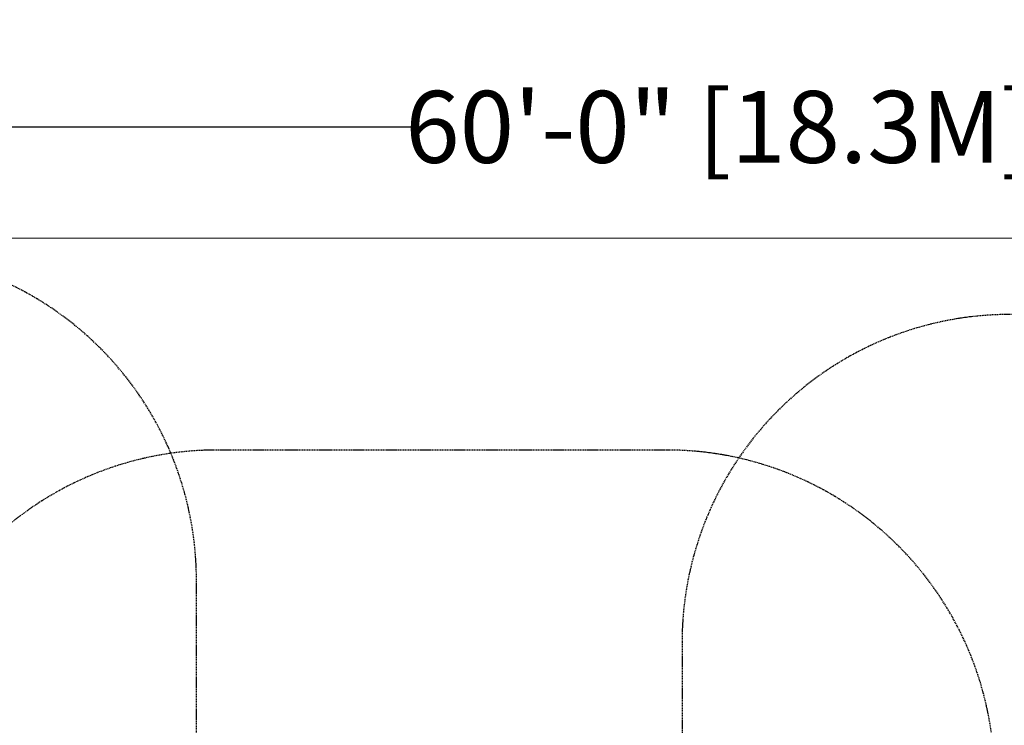
# Model space of a CAD drawing. Extents: x -315 to 793, y 0 to 700.
# Drawn here: x -17 to 202, y 543 to 700 of the extents above; entities that cross this region are included whole.
import ezdxf

# ---------------------------------------------------------------- set-up
doc = ezdxf.new("R2010")
doc.units = 0
doc.header["$MEASUREMENT"] = 0
doc.header["$PDMODE"] = 64
doc.linetypes.add('HIDDEN', pattern=[0.375, 0.25, -0.125])
doc.layers.add('0-PROTECTIVE1', color=7, linetype='Continuous')
doc.layers.add('0-SURFACING', color=7, linetype='Continuous')
doc.styles.get("Standard").update_dxf_attribs({"font": 'Helvetica LT 57 Condensed_0.ttf'})
doc.dimstyles.new('FEET-METERS', dxfattribs={"dimtxt": 16, "dimasz": 7, "dimexe": 3, "dimexo": 3, "dimgap": 3, "dimtad": 0, "dimtoh": 1, "dimdec": 1, "dimzin": 3, "dimdsep": 46, "dimlunit": 4, "dimtxsty": 'Standard', "dimcen": 0.09, "dimadec": 0, "dimazin": 0, "dimtfac": 2, "dimtdec": 1, "dimtofl": 0, "dimtmove": 0, "dimatfit": 3, "dimfxl": 1, "dimfrac": 2, "dimtolj": 1, "dimtzin": 3, "dimarcsym": 0})

# ---------------------------------------------------------------- blocks, each defined once
blk = doc.blocks.new('*D23')
at = {"color": 0, "lineweight": -2, "transparency": 16777216}
for p, q in [((-243.68, 654.45), (-243.68, 679.2)), ((476.32, 654.45), (476.32, 679.2)), ((-236.68, 676.2), (71.98, 676.2)), ((469.32, 676.2), (206.09, 676.2))]:
    blk.add_line(p, q, dxfattribs=at)
at = {"color": 0, "lineweight": 0, "transparency": 16777216}
for points in [[(-236.68, 677.37), (-236.68, 675.03), (-243.68, 676.2)], [(469.32, 677.37), (469.32, 675.03), (476.32, 676.2)]]:
    blk.add_solid(points, dxfattribs=at)
at = {"layer": 'Defpoints', "color": 0, "lineweight": 0, "transparency": 16777216}
for p in [(476.32, 676.2), (-243.68, 651.45), (476.32, 651.45)]:
    blk.add_point(p, dxfattribs=at)
at = {"color": 0, "lineweight": 0, "transparency": 16777216, "insert": (139.03, 676.2), "char_height": 16, "attachment_point": 5}
blk.add_mtext('\\A1;60\'-0" [18.3M]', dxfattribs=at)

msp = doc.modelspace()

# ---------------------------------------------------------------- linework, layer by layer
at = {"layer": '0-PROTECTIVE1', "color": 5, "linetype": 'HIDDEN'}
for points in [[(-50.54, 648.28), (-164.71, 648.28, 0.414214), (-237.71, 575.28), (-237.71, 440.94, 0.414214), (-164.71, 367.94), (-50.54, 367.94, 0.414214), (22.46, 440.94), (22.46, 575.28, 0.414214)], [(309.79, 634.44), (203.62, 634.44, 0.414214), (130.62, 561.44), (130.62, 487.11, 0.414214), (203.62, 414.11), (309.79, 414.11, 0.414214), (382.79, 487.11), (382.79, 561.44, 0.414214)], [(27.07, 441.93), (127.23, 441.93, 0.414214), (200.23, 514.93), (200.23, 531.27, 0.414214), (127.23, 604.27), (27.07, 604.27, 0.414214), (-45.93, 531.27), (-45.93, 514.93, 0.414214)]]:
    msp.add_lwpolyline(points, format="xyb", close=True, dxfattribs=at)
at = {"layer": '0-SURFACING', "lineweight": 0}
msp.add_lwpolyline([(-243.68, 51.45), (476.32, 51.45), (476.32, 651.45), (-243.68, 651.45)], close=True, dxfattribs=at)

# ---------------------------------------------------------------- dimensions: what is measured, and where the dimension line sits
at = {"lineweight": 0}
dim = msp.add_linear_dim(base=(476.32, 676.2), p1=(-243.68, 651.45), p2=(476.32, 651.45), dimstyle='FEET-METERS', dxfattribs=at)
dim.commit()
dim.dimension.update_dxf_attribs({"geometry": '*D23', "text_midpoint": (139.03, 676.2), "dimtype": 160})

doc.saveas('drawing.dxf')
